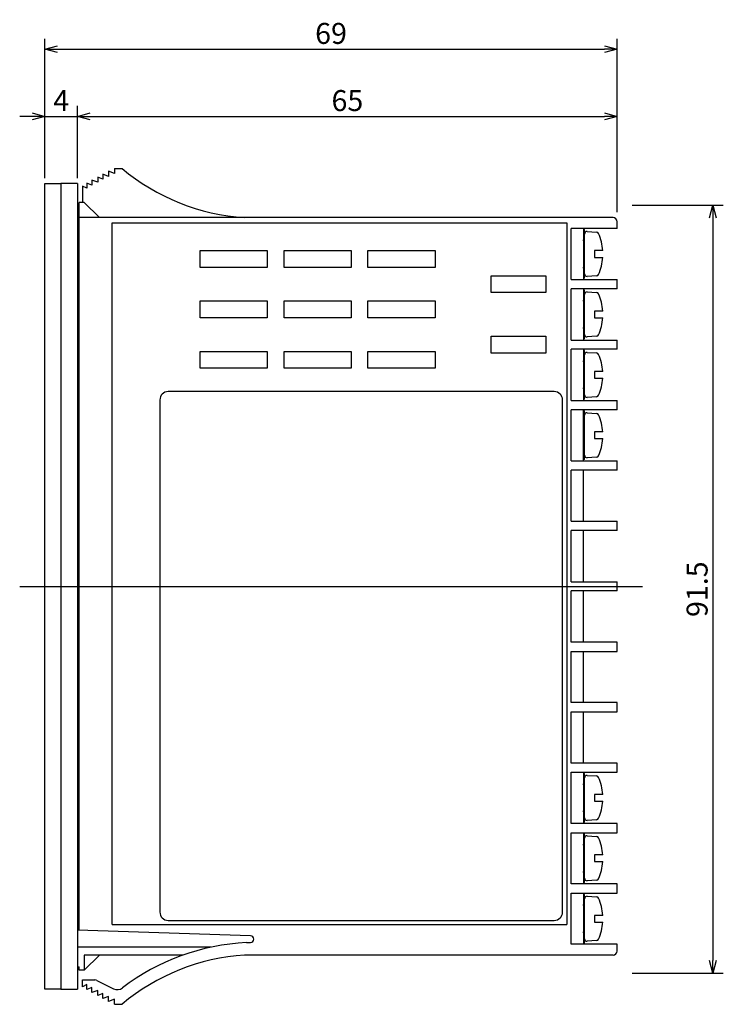
# Model space of a CAD drawing. Extents: x 46 to 256, y 16 to 264.
# Drawn here: x 172 to 256, y 146 to 264 of the extents above; entities that cross this region are included whole.
import ezdxf

# ---------------------------------------------------------------- set-up
doc = ezdxf.new("R2010")
doc.units = 0
doc.header["$LTSCALE"] = 0.2
doc.layers.get('0').update_dxf_attribs({"linetype": 'CONTINUOUS'})
doc.layers.get('DEFPOINTS').update_dxf_attribs({"linetype": 'CONTINUOUS'})
doc.layers.add('1', color=7, linetype='CONTINUOUS')
doc.layers.add('画層1', color=7, linetype='CONTINUOUS')
doc.styles.get("Standard").update_dxf_attribs({"font": 'MS PMincho.ttf', "height": 2.5})
doc.styles.add('STYLE1', font='MS Gothic.ttf', dxfattribs={"height": 2.5})
doc.dimstyles.new('STANDARD_WS', dxfattribs={"dimtxt": 2.5, "dimasz": 1.5, "dimexe": 1.25, "dimexo": 0.625, "dimtad": 1, "dimdec": 4, "dimdsep": 46, "dimtxsty": 'STANDARD', "dimblk1": 'OPEN', "dimblk2": 'OPEN', "dimsah": 1, "dimcen": 2.5, "dimadec": 0, "dimazin": 0, "dimtfac": 1, "dimtdec": 4, "dimtmove": 0, "dimatfit": 3, "dimldrblk": 'OPEN', "dimfxl": 1, "dimtolj": 1, "dimtzin": 0, "dimarcsym": 0})

# ---------------------------------------------------------------- blocks, each defined once
blk = doc.blocks.new('_OPEN30')
at = {"color": 0, "linetype": 'ByBlock'}
for p, q in [((-1, 0.268), (0, 0)), ((0, 0), (-1, -0.268)), ((0, 0), (-1, 0))]:
    blk.add_line(p, q, dxfattribs=at)
blk = doc.blocks.new('*D163')
at = {"layer": 'DEFPOINTS', "color": 0}
for p in [(243.2, 260), (175, 244), (243.2, 239.95)]:
    blk.add_point(p, dxfattribs=at)
at = {"layer": '画層1', "color": 0}
for p, q in [((175, 244.63), (175, 261.25)), ((243.2, 240.58), (243.2, 261.25)), ((176.5, 260), (241.7, 260))]:
    blk.add_line(p, q, dxfattribs=at)
at = {"layer": '画層1', "color": 0, "xscale": 1.5, "yscale": 1.5, "zscale": 1.5, "rotation": 180}
blk.add_blockref('_OPEN30', (175, 260), dxfattribs=at)
at = {"layer": '画層1', "color": 0, "xscale": 1.5, "yscale": 1.5, "zscale": 1.5}
blk.add_blockref('_OPEN30', (243.2, 260), dxfattribs=at)
at = {"layer": '画層1', "color": 0, "insert": (209.1, 261.88), "char_height": 2.5, "attachment_point": 5, "style": 'STYLE1'}
blk.add_mtext('\\A1;69', dxfattribs=at)
blk = doc.blocks.new('_OPEN')
at = {"color": 0, "linetype": 'ByBlock'}
for p, q in [((-1, 0.167), (0, 0)), ((0, 0), (-1, -0.167)), ((0, 0), (-1, 0))]:
    blk.add_line(p, q, dxfattribs=at)
blk = doc.blocks.new('*D162')
at = {"layer": 'DEFPOINTS', "color": 0}
for p in [(243.2, 252), (178.9, 244), (243.2, 239.95)]:
    blk.add_point(p, dxfattribs=at)
at = {"layer": '画層1', "color": 0}
for p, q in [((243.2, 240.58), (243.2, 253.25)), ((180.4, 252), (241.7, 252))]:
    blk.add_line(p, q, dxfattribs=at)
at = {"layer": '画層1', "color": 0, "xscale": 1.5, "yscale": 1.5, "zscale": 1.5, "rotation": 180}
blk.add_blockref('_OPEN30', (178.9, 252), dxfattribs=at)
at = {"layer": '画層1', "color": 0, "xscale": 1.5, "yscale": 1.5, "zscale": 1.5}
blk.add_blockref('_OPEN30', (243.2, 252), dxfattribs=at)
at = {"layer": '画層1', "color": 0, "insert": (211.05, 253.88), "char_height": 2.5, "attachment_point": 5, "style": 'STYLE1'}
blk.add_mtext('\\A1;65', dxfattribs=at)
blk = doc.blocks.new('*D161')
at = {"layer": 'DEFPOINTS', "color": 0}
for p in [(178.9, 252), (175, 244), (178.9, 244)]:
    blk.add_point(p, dxfattribs=at)
at = {"layer": '画層1', "color": 0}
for p, q in [((175, 244.63), (175, 253.25)), ((178.9, 244.63), (178.9, 253.25)), ((173.5, 252), (172, 252)), ((175, 252), (178.9, 252)), ((180.4, 252), (181.9, 252))]:
    blk.add_line(p, q, dxfattribs=at)
at = {"layer": '画層1', "color": 0, "xscale": 1.5, "yscale": 1.5, "zscale": 1.5}
blk.add_blockref('_OPEN30', (175, 252), dxfattribs=at)
at = {"layer": '画層1', "color": 0, "xscale": 1.5, "yscale": 1.5, "zscale": 1.5, "rotation": 180}
blk.add_blockref('_OPEN30', (178.9, 252), dxfattribs=at)
at = {"layer": '画層1', "color": 0, "insert": (176.95, 253.88), "char_height": 2.5, "attachment_point": 5, "style": 'STYLE1'}
blk.add_mtext('\\A1;4', dxfattribs=at)
blk = doc.blocks.new('*D166')
at = {"layer": 'DEFPOINTS', "color": 0}
for p in [(244.34, 241.41), (244.34, 149.91), (254.59, 149.91)]:
    blk.add_point(p, dxfattribs=at)
at = {"layer": '画層1', "color": 0}
for p, q in [((244.97, 241.41), (255.84, 241.41)), ((254.59, 239.91), (254.59, 151.41)), ((244.97, 149.91), (255.84, 149.91))]:
    blk.add_line(p, q, dxfattribs=at)
at = {"layer": '画層1', "color": 0, "xscale": 1.5, "yscale": 1.5, "zscale": 1.5}
for p, rotation in [((254.59, 241.41), 90), ((254.59, 149.91), 270)]:
    blk.add_blockref('_OPEN30', p, dxfattribs=dict(at, rotation=rotation))
at = {"layer": '画層1', "color": 0, "insert": (252.72, 195.66), "char_height": 2.5, "attachment_point": 5, "rotation": 90, "style": 'STYLE1'}
blk.add_mtext('\\A1;91.5', dxfattribs=at)

msp = doc.modelspace()

# ---------------------------------------------------------------- linework, layer by layer
at = {"color": 0}
for p, q in [((239.61871, 238.28008), (240.72256, 238.21109)), ((239.3, 236.1), (239.2, 236.1)), ((241.4865, 236), (240.5, 236)), ((240.5, 236), (240.5, 235.2)), ((239.2, 235.1), (239.3, 235.1)), ((240.5, 235.2), (241.4865, 235.2)), ((240.72256, 232.98891), (239.61871, 232.91992)), ((239.61871, 231.08008), (240.72256, 231.01109)), ((239.3, 228.9), (239.2, 228.9)), ((240.5, 228.8), (240.5, 228)), ((241.4865, 228.8), (240.5, 228.8)), ((239.2, 227.9), (239.3, 227.9)), ((240.5, 228), (241.4865, 228)), ((240.72256, 225.78891), (239.61871, 225.71992)), ((239.61871, 223.88008), (240.72256, 223.81109)), ((239.3, 221.7), (239.2, 221.7)), ((239.2, 220.7), (239.3, 220.7)), ((240.5, 221.6), (240.5, 220.8)), ((241.4865, 221.6), (240.5, 221.6)), ((240.5, 220.8), (241.4865, 220.8)), ((240.72256, 218.58891), (239.61871, 218.51992)), ((239.61871, 216.68008), (240.72256, 216.61109)), ((239.3, 214.5), (239.2, 214.5)), ((241.4865, 214.4), (240.5, 214.4)), ((240.5, 214.4), (240.5, 213.6)), ((240.5, 213.6), (241.4865, 213.6)), ((239.2, 213.5), (239.3, 213.5)), ((240.72256, 211.38891), (239.61871, 211.31992)), ((239.61871, 173.48008), (240.72256, 173.41109)), ((239.3, 171.3), (239.2, 171.3)), ((239.2, 170.3), (239.3, 170.3)), ((241.4865, 171.2), (240.5, 171.2)), ((240.5, 171.2), (240.5, 170.4)), ((240.5, 170.4), (241.4865, 170.4)), ((240.72256, 168.18891), (239.61871, 168.11992)), ((239.61871, 166.28008), (240.72256, 166.21109)), ((239.3, 164.1), (239.2, 164.1)), ((239.2, 163.1), (239.3, 163.1)), ((241.4865, 164), (240.5, 164)), ((240.5, 164), (240.5, 163.2)), ((240.5, 163.2), (241.4865, 163.2)), ((240.72256, 160.98891), (239.61871, 160.91992)), ((239.61871, 159.08008), (240.72256, 159.01109)), ((239.3, 156.9), (239.2, 156.9)), ((240.5, 156.8), (240.5, 156)), ((241.4865, 156.8), (240.5, 156.8)), ((239.2, 155.9), (239.3, 155.9)), ((240.5, 156), (241.4865, 156)), ((240.72256, 153.78891), (239.61871, 153.71992))]:
    msp.add_line(p, q, dxfattribs=at)
for centre, radius, start, end in [((239.6, 237.98066), 0.3, 86.4236656, 180), ((240.70385, 237.91167), 0.3, 24.2272242, 86.4236656), ((225.13333, 235.6), 14.16667, 2.0226241, 6.811764), ((235.56667, 235.6), 5.93333, 3.8655687, 24.2272242), ((225.13333, 235.6), 14.16667, 353.188236, 357.9773759), ((235.56667, 235.6), 5.93333, 335.7727758, 356.1344313), ((239.6, 233.21934), 0.3, 180, 273.5763344), ((240.70385, 233.28833), 0.3, 273.5763344, 335.7727758), ((225.13333, 228.4), 14.16667, 2.0226241, 6.811764), ((239.6, 230.78066), 0.3, 86.4236656, 180), ((240.70385, 230.71167), 0.3, 24.2272242, 86.4236656), ((235.56667, 228.4), 5.93333, 3.8655687, 24.2272242), ((225.13333, 228.4), 14.16667, 353.188236, 357.9773759), ((235.56667, 228.4), 5.93333, 335.7727758, 356.1344313), ((239.6, 226.01934), 0.3, 180, 273.5763344), ((240.70385, 226.08833), 0.3, 273.5763344, 335.7727758), ((239.6, 223.58066), 0.3, 86.4236656, 180), ((240.70385, 223.51167), 0.3, 24.2272242, 86.4236656), ((235.56667, 221.2), 5.93333, 3.8655687, 24.2272242), ((225.13333, 221.2), 14.16667, 2.0226241, 6.811764), ((225.13333, 221.2), 14.16667, 353.188236, 357.9773759), ((235.56667, 221.2), 5.93333, 335.7727758, 356.1344313), ((239.6, 218.81934), 0.3, 180, 273.5763344), ((240.70385, 218.88833), 0.3, 273.5763344, 335.7727758), ((239.6, 216.38066), 0.3, 86.4236656, 180), ((240.70385, 216.31167), 0.3, 24.2272242, 86.4236656), ((235.56667, 214), 5.93333, 3.8655687, 24.2272242), ((225.13333, 214), 14.16667, 2.0226241, 6.811764), ((235.56667, 214), 5.93333, 335.7727758, 356.1344313), ((225.13333, 214), 14.16667, 353.188236, 357.9773759), ((239.6, 211.61934), 0.3, 180, 273.5763344), ((240.70385, 211.68833), 0.3, 273.5763344, 335.7727758), ((225.13333, 170.8), 14.16667, 2.0226241, 6.811764), ((239.6, 173.18066), 0.3, 86.4236656, 180), ((240.70385, 173.11167), 0.3, 24.2272242, 86.4236656), ((235.56667, 170.8), 5.93333, 3.8655687, 24.2272242), ((225.13333, 170.8), 14.16667, 353.188236, 357.9773759), ((235.56667, 170.8), 5.93333, 335.7727758, 356.1344313), ((239.6, 168.41934), 0.3, 180, 273.5763344), ((240.70385, 168.48833), 0.3, 273.5763344, 335.7727758), ((239.6, 165.98066), 0.3, 86.4236656, 180), ((240.70385, 165.91167), 0.3, 24.2272242, 86.4236656), ((235.56667, 163.6), 5.93333, 3.8655687, 24.2272242), ((225.13333, 163.6), 14.16667, 2.0226241, 6.811764), ((225.13333, 163.6), 14.16667, 353.188236, 357.9773759), ((235.56667, 163.6), 5.93333, 335.7727758, 356.1344313), ((239.6, 161.21934), 0.3, 180, 273.5763344), ((240.70385, 161.28833), 0.3, 273.5763344, 335.7727758), ((239.6, 158.78066), 0.3, 86.4236656, 180), ((240.70385, 158.71167), 0.3, 24.2272242, 86.4236656), ((235.56667, 156.4), 5.93333, 3.8655687, 24.2272242), ((225.13333, 156.4), 14.16667, 2.0226241, 6.811764), ((225.13333, 156.4), 14.16667, 353.188236, 357.9773759), ((235.56667, 156.4), 5.93333, 335.7727758, 356.1344313), ((239.6, 154.01934), 0.3, 180, 273.5763344), ((240.70385, 154.08833), 0.3, 273.5763344, 335.7727758)]:
    msp.add_arc(centre, radius, start, end, dxfattribs=at)
at = {"layer": '1', "color": 0}
for p, q in [((239.3, 232.7), (239.3, 238.5)), ((239.3, 225.5), (239.3, 231.3)), ((239.3, 218.3), (239.3, 224.1)), ((239.3, 211.1), (239.3, 216.9)), ((239.3, 167.9), (239.3, 173.7)), ((239.3, 160.7), (239.3, 166.5)), ((239.3, 153.5), (239.3, 159.3))]:
    msp.add_line(p, q, dxfattribs=at)
at = {"layer": '画層1', "color": 0}
for p, q in [((182.6, 245.45), (182.6, 244.85)), ((183.3, 245.2), (182.6, 245.45)), ((183.3, 245.8), (184.2, 245.8)), ((183.3, 245.8), (183.3, 245.2)), ((180.6, 243.8), (180, 244.05)), ((180, 244.05), (180, 243.45)), ((181.3, 244.15), (180.6, 244.4)), ((180.6, 244.4), (180.6, 243.8)), ((181.9, 244.5), (181.3, 244.75)), ((181.3, 244.75), (181.3, 244.15)), ((182.6, 244.85), (181.9, 245.1)), ((181.9, 245.1), (181.9, 244.5)), ((175, 148), (175, 244)), ((175, 244), (176.9, 244)), ((176.9, 244), (176.9, 148)), ((178.9, 244), (176.9, 244)), ((178.9, 244), (178.9, 148)), ((179.5, 243.7), (179.5, 241.75)), ((180, 243.45), (179.5, 243.7)), ((179.1, 155.03998), (179.1, 241.75)), ((179.7, 241.75), (179.1, 241.75)), ((179.7, 241.75), (181.5, 239.95)), ((178.9, 241.35), (179.1, 241.35)), ((242.7, 239.95), (179.1, 239.95)), ((243.2, 238.65), (243.2, 239.45)), ((183, 155.7), (183, 239.3)), ((183, 239.3), (237.2, 239.3)), ((237.2, 239.3), (237.2, 155.7)), ((243.2, 238.65), (237.7, 238.65)), ((237.7, 232.55), (237.7, 238.65)), ((239.2, 238.65), (239.2, 232.55)), ((239.3, 238.5), (239.2, 238.5)), ((193.5, 236), (201.5, 236)), ((193.5, 234), (193.5, 236)), ((201.5, 236), (201.5, 234)), ((203.5, 236), (211.5, 236)), ((203.5, 234), (203.5, 236)), ((211.5, 236), (211.5, 234)), ((213.5, 236), (221.5, 236)), ((213.5, 234), (213.5, 236)), ((221.5, 236), (221.5, 234)), ((201.5, 234), (193.5, 234)), ((211.5, 234), (203.5, 234)), ((221.5, 234), (213.5, 234)), ((228.2, 233), (234.7, 233)), ((228.2, 231), (228.2, 233)), ((234.7, 233), (234.7, 231)), ((237.7, 232.55), (243.2, 232.55)), ((239.3, 232.7), (239.2, 232.7)), ((243.2, 231.45), (243.2, 232.55)), ((237.7, 225.35), (237.7, 231.45)), ((243.2, 231.45), (237.7, 231.45)), ((239.2, 231.45), (239.2, 225.35)), ((239.3, 231.3), (239.2, 231.3)), ((193.5, 230), (201.5, 230)), ((193.5, 228), (193.5, 230)), ((201.5, 230), (201.5, 228)), ((203.5, 230), (211.5, 230)), ((203.5, 228), (203.5, 230)), ((211.5, 230), (211.5, 228)), ((213.5, 230), (221.5, 230)), ((213.5, 228), (213.5, 230)), ((221.5, 230), (221.5, 228)), ((234.7, 231), (228.2, 231)), ((201.5, 228), (193.5, 228)), ((211.5, 228), (203.5, 228)), ((221.5, 228), (213.5, 228)), ((228.2, 225.8), (234.7, 225.8)), ((228.2, 223.8), (228.2, 225.8)), ((234.7, 225.8), (234.7, 223.8)), ((237.7, 225.35), (243.2, 225.35)), ((239.3, 225.5), (239.2, 225.5)), ((243.2, 224.25), (243.2, 225.35)), ((243.2, 224.25), (237.7, 224.25)), ((237.7, 218.15), (237.7, 224.25)), ((239.2, 224.25), (239.2, 218.15)), ((239.3, 224.1), (239.2, 224.1)), ((193.5, 224), (201.5, 224)), ((193.5, 222), (193.5, 224)), ((201.5, 224), (201.5, 222)), ((203.5, 224), (211.5, 224)), ((203.5, 222), (203.5, 224)), ((211.5, 224), (211.5, 222)), ((213.5, 224), (221.5, 224)), ((213.5, 222), (213.5, 224)), ((221.5, 224), (221.5, 222)), ((234.7, 223.8), (228.2, 223.8)), ((201.5, 222), (193.5, 222)), ((211.5, 222), (203.5, 222)), ((221.5, 222), (213.5, 222)), ((235.7, 219.2), (189.7, 219.2)), ((239.3, 218.3), (239.2, 218.3)), ((188.7, 218.2), (188.7, 157.2)), ((236.7, 157.2), (236.7, 218.2)), ((237.7, 218.15), (243.2, 218.15)), ((243.2, 217.05), (237.7, 217.05)), ((237.7, 210.95), (237.7, 217.05)), ((239.2, 210.95), (239.2, 217.05)), ((243.2, 217.05), (243.2, 218.15)), ((239.3, 216.9), (239.2, 216.9)), ((237.7, 210.95), (243.2, 210.95)), ((239.3, 211.1), (239.2, 211.1)), ((243.2, 209.85), (243.2, 210.95)), ((243.2, 209.85), (237.7, 209.85)), ((237.7, 203.75), (237.7, 209.85)), ((239.2, 203.75), (239.2, 209.85)), ((237.7, 203.75), (243.2, 203.75)), ((243.2, 202.65), (243.2, 203.75)), ((243.2, 202.65), (237.7, 202.65)), ((237.7, 196.55), (237.7, 202.65)), ((239.2, 196.55), (239.2, 202.65)), ((172, 196), (246.2, 196)), ((237.7, 196.55), (243.2, 196.55)), ((243.2, 195.45), (243.2, 196.55)), ((237.7, 189.35), (237.7, 195.45)), ((243.2, 195.45), (237.7, 195.45)), ((239.2, 189.35), (239.2, 195.45)), ((243.2, 189.35), (237.7, 189.35)), ((243.2, 188.25), (243.2, 189.35)), ((237.7, 188.25), (243.2, 188.25)), ((237.7, 182.15), (237.7, 188.25)), ((239.2, 182.15), (239.2, 188.25)), ((243.2, 182.15), (237.7, 182.15)), ((243.2, 181.05), (243.2, 182.15)), ((237.7, 181.05), (243.2, 181.05)), ((237.7, 174.95), (237.7, 181.05)), ((239.2, 174.95), (239.2, 181.05)), ((243.2, 174.95), (237.7, 174.95)), ((243.2, 173.85), (243.2, 174.95)), ((237.7, 173.85), (243.2, 173.85)), ((237.7, 167.75), (237.7, 173.85)), ((239.2, 173.85), (239.2, 167.75)), ((239.3, 173.7), (239.2, 173.7)), ((239.3, 167.9), (239.2, 167.9)), ((243.2, 167.75), (237.7, 167.75)), ((237.7, 166.65), (243.2, 166.65)), ((237.7, 160.55), (237.7, 166.65)), ((239.2, 166.65), (239.2, 160.55)), ((243.2, 166.65), (243.2, 167.75)), ((239.3, 166.5), (239.2, 166.5)), ((243.2, 160.55), (237.7, 160.55)), ((239.3, 160.7), (239.2, 160.7)), ((243.2, 159.45), (243.2, 160.55)), ((237.7, 159.45), (243.2, 159.45)), ((237.7, 153.35), (237.7, 159.45)), ((239.2, 159.45), (239.2, 153.35)), ((239.3, 159.3), (239.2, 159.3)), ((189.7, 156.2), (235.7, 156.2)), ((199.49995, 154.35856), (178.9, 155.04666)), ((183, 155.7), (237.2, 155.7)), ((194.76327, 153), (178.9, 153)), ((199.02233, 153.55856), (199.49995, 153.55856)), ((243.2, 153.35), (237.7, 153.35)), ((239.3, 153.5), (239.2, 153.5)), ((243.2, 152.55), (243.2, 153.35)), ((181.5, 152.05), (179.7, 150.25)), ((179.7, 152.05), (179.7, 150.25)), ((191.42352, 152.05), (179.7, 152.05)), ((242.7, 152.05), (198.8001, 152.05)), ((178.9, 150.65), (179.1, 150.65)), ((179.1, 150.25), (179.1, 150.65)), ((179.1, 150.25), (179.1, 150.4)), ((179.7, 150.25), (179.1, 150.25)), ((179.5, 149.1), (180.97189, 149.1)), ((179.5, 148.3), (179.5, 149.1)), ((181.21232, 149.0384), (183.1838, 148.04856)), ((176.9, 148), (175, 148)), ((176.9, 148), (178.9, 148)), ((180, 148.55), (179.5, 148.3)), ((180, 147.95), (180, 148.55)), ((180.6, 148.2), (180, 147.95)), ((180.6, 147.6), (180.6, 148.2)), ((181.3, 147.85), (180.6, 147.6)), ((181.3, 147.25), (181.3, 147.85)), ((181.9, 147.5), (181.3, 147.25)), ((181.9, 146.9), (181.9, 147.5)), ((182.6, 147.15), (181.9, 146.9)), ((182.6, 146.55), (182.6, 147.15)), ((183.3, 146.8), (182.6, 146.55)), ((183.3, 146.2), (183.3, 146.8)), ((183.3, 146.2), (184.2, 146.2))]:
    msp.add_line(p, q, dxfattribs=at)
for centre, radius, start, end in [((200.32653, 264.90327), 25, 229.829721, 266.496194), ((242.7, 239.45), 0.5, 0, 90), ((189.7, 218.2), 1, 90, 180), ((235.7, 218.2), 1, 0, 90), ((189.7, 157.2), 1, 180, 270), ((235.7, 157.2), 1, 270, 0), ((199.5, 153.95856), 0.4, 270, 90), ((200.32653, 127.09673), 26.49395, 92.821619, 127.386556), ((242.7, 152.55), 0.5, 270, 0), ((200.32653, 127.09673), 25, 93.503806, 130.170279), ((180.97189, 148.6), 0.5, 61.257635, 90), ((183.6325, 148.94224), 1, 243.339773, 307.386556)]:
    msp.add_arc(centre, radius, start, end, dxfattribs=at)

# ---------------------------------------------------------------- dimensions: what is measured, and where the dimension line sits
for base, p1, p2, text, override, picture, middle in [((243.2, 260), (175, 244), (243.2, 239.95), '69', {"dimtxsty": 'STYLE1', "dimblk1": 'OPEN30', "dimblk2": 'OPEN30'}, '*D163', (209.1, 261.875)), ((178.9, 252), (175, 244), (178.9, 244), '4', {"dimtxsty": 'STYLE1', "dimblk1": 'OPEN30', "dimblk2": 'OPEN30'}, '*D161', (176.95, 253.875)), ((243.2, 252), (178.9, 244), (243.2, 239.95), '65', {"dimtxsty": 'STYLE1', "dimblk1": 'OPEN30', "dimblk2": 'OPEN30', "dimse1": 1, "dimtmove": 1}, '*D162', (211.05, 253.875))]:
    dim = msp.add_linear_dim(base=base, p1=p1, p2=p2, text=text, dimstyle='STANDARD_WS', override=override, dxfattribs=at)
    dim.commit()
    dim.dimension.update_dxf_attribs({"geometry": picture, "text_midpoint": middle})
dim = msp.add_linear_dim(base=(254.59418, 149.91068), p1=(244.34418, 241.41068), p2=(244.34418, 149.91068), angle=90, dimstyle='STANDARD_WS', override={"dimtxsty": 'STYLE1', "dimblk1": 'OPEN30', "dimblk2": 'OPEN30'}, dxfattribs=at)
dim.commit()
dim.dimension.update_dxf_attribs({"geometry": '*D166', "text_midpoint": (252.71918, 195.66068)})

doc.saveas('drawing.dxf')
